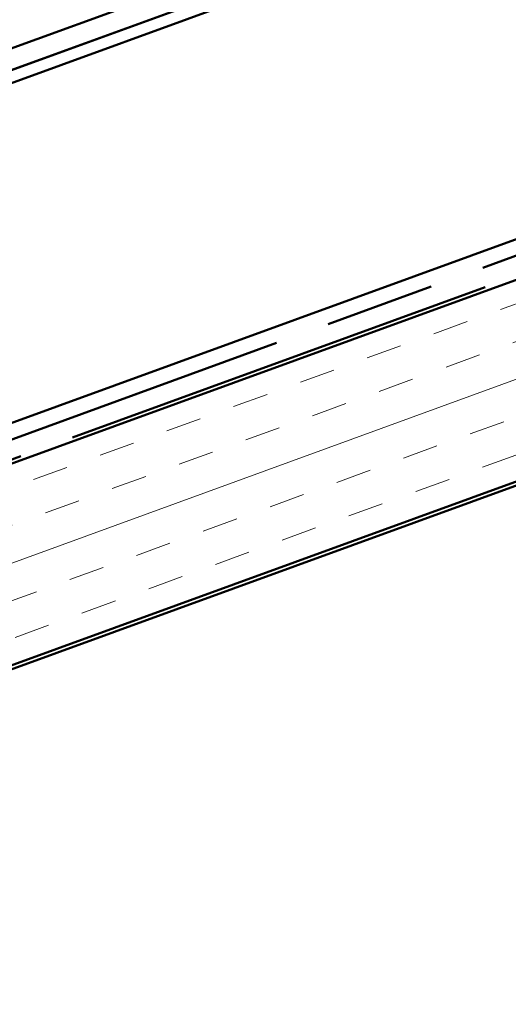
# Model space of a CAD drawing. Units: inches. Extents: x 1 to 83, y -262 to 86.
# Drawn here: x 5 to 7, y -229 to -227 of the extents above; entities that cross this region are included whole.
import ezdxf

# ---------------------------------------------------------------- set-up
doc = ezdxf.new("R2010")
doc.units = ezdxf.units.IN
doc.header["$LTSCALE"] = 2.5
doc.header["$MEASUREMENT"] = 0
doc.linetypes.add('DOUBLE_DASH_CHAIN', pattern=[1.2403, 0.6614, -0.0827, 0.1654, -0.0827, 0.1654, -0.0827])
doc.layers.add('Hatch (ANSI)', color=7, linetype='Continuous', lineweight=18)
doc.layers.add('Visible (ANSI)', color=7, linetype='Continuous', lineweight=50)

msp = doc.modelspace()

# ---------------------------------------------------------------- hatches: boundary and pattern name
at = {"layer": 'Hatch (ANSI)', "true_color": 0x804000}
h = msp.add_hatch(dxfattribs=at)
h.set_pattern_fill('INSUL', color=36, scale=0.75, angle=20, style=0)
h.set_pattern_definition([(20, (0.66653, -238.33773), (-0.096193, 0.2642885), []), (20, (0.63446, -238.24963), (-0.096193, 0.2642885), [0.09375, -0.09375]), (20, (0.6024, -238.16153), (-0.096193, 0.2642885), [0.09375, -0.09375])])
h.paths.add_polyline_path([(2.903302, -228.581396), (12.716189, -225.009797), (12.887199, -225.479643), (2.903302, -229.113485)])

# ---------------------------------------------------------------- linework, layer by layer
at = {"layer": 'Visible (ANSI)', "color": 5, "true_color": 0x0000ff}
for p, q in [((12.382448, -224.092852), (2.903302, -227.542979)), ((2.903302, -227.542979), (12.382448, -224.092852)), ((12.393393, -224.122922), (2.903302, -227.577033)), ((2.903302, -228.474134), (12.681716, -224.915083)), ((9.027209, -225.256905), (4.846538, -226.778545))]:
    msp.add_line(p, q, dxfattribs=at)
at = {"layer": 'Visible (ANSI)', "color": 30, "linetype": 'DOUBLE_DASH_CHAIN', "ltscale": 0.700154, "true_color": 0xff8000}
msp.add_line((2.903302, -228.517545), (12.695668, -224.953416), dxfattribs=at)
at = {"layer": 'Visible (ANSI)', "color": 36, "true_color": 0x804000}
for p, q in [((14.300158, -224.97601), (2.903302, -229.124126)), ((12.716189, -225.009797), (2.903302, -228.581396)), ((2.903302, -229.113485), (12.887199, -225.479643))]:
    msp.add_line(p, q, dxfattribs=at)
at = {"layer": 'Visible (ANSI)', "color": 30, "linetype": 'DOUBLE_DASH_CHAIN', "ltscale": 0.701377, "true_color": 0xff8000}
msp.add_line((12.712769, -225.0004), (2.903302, -228.570754), dxfattribs=at)

doc.saveas('drawing.dxf')
